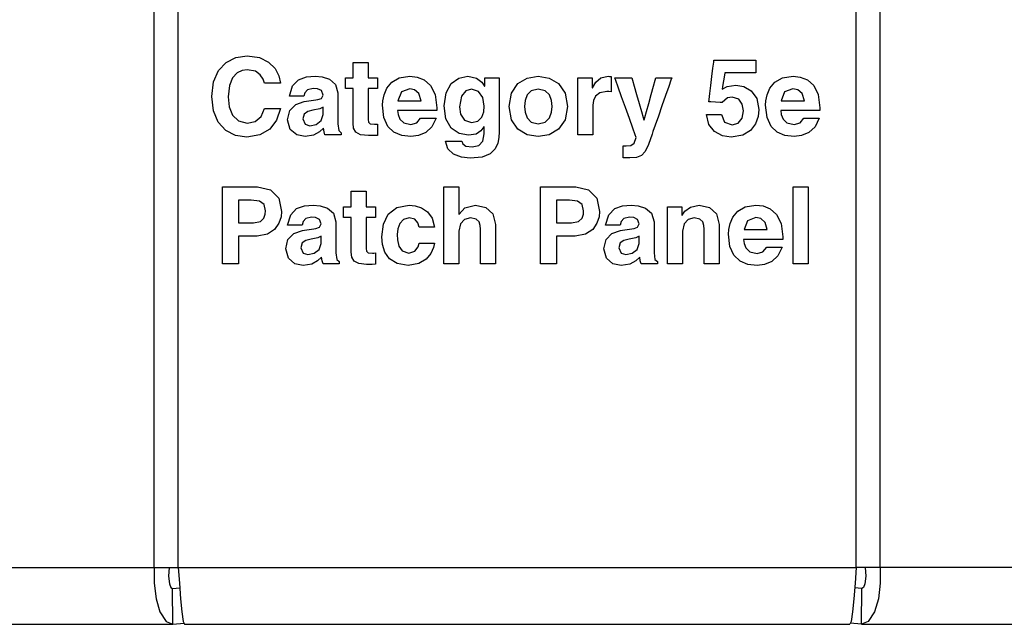
# Paper-space layout 'Sheet 1' of a CAD drawing. Units: inches. Extents: x 6.9 to 25.9, y 6.3 to 16.
# Drawn here: x 15.7 to 17.1, y 6.3 to 7.2 of the extents above; entities that cross this region are included whole.
import ezdxf

# ---------------------------------------------------------------- set-up
doc = ezdxf.new("R2010")
doc.units = ezdxf.units.IN
doc.header["$MEASUREMENT"] = 0
doc.layers.add('1', color=7, linetype='CONTINUOUS')

psp = doc.layouts.new('Sheet 1')

# ---------------------------------------------------------------- linework, layer by layer
at = {"layer": '1', "color": 18, "linetype": 'Continuous'}
for p, q in [((15.891892, 6.389992), (15.891892, 7.947992)), ((15.926125, 6.389992), (15.926125, 7.947992)), ((16.890312, 6.389992), (16.890312, 7.947992)), ((16.924543, 6.389992), (16.924543, 7.947992)), ((15.994221, 7.108276), (16.008083, 7.115274)), ((16.008083, 7.115274), (16.024185, 7.117615)), ((16.024185, 7.117615), (16.041609, 7.115133)), ((16.041609, 7.115133), (16.054697, 7.108615)), ((15.983365, 7.096656), (15.994221, 7.108276)), ((16.054697, 7.108615), (16.06381, 7.099457)), ((16.174812, 7.104857), (16.174812, 7.108297)), ((16.174812, 7.108297), (16.178156, 7.108297)), ((16.174812, 7.097291), (16.174812, 7.104857)), ((16.178156, 7.108297), (16.185509, 7.108297)), ((16.185509, 7.108297), (16.19286, 7.108297)), ((16.19286, 7.108297), (16.196203, 7.108297)), ((16.196203, 7.108297), (16.196203, 7.104857)), ((16.196203, 7.104857), (16.196203, 7.09729)), ((16.686655, 7.099835), (16.687725, 7.108347)), ((16.687725, 7.108347), (16.688139, 7.111648)), ((16.688139, 7.111648), (16.691441, 7.111648)), ((16.691441, 7.111648), (16.699955, 7.111648)), ((16.699955, 7.111648), (16.711596, 7.111648)), ((16.711596, 7.111648), (16.724279, 7.111648)), ((16.724279, 7.111648), (16.735922, 7.111648)), ((16.735922, 7.111648), (16.744434, 7.111647)), ((16.744434, 7.111647), (16.747736, 7.111647)), ((16.747736, 7.111647), (16.747736, 7.10883)), ((16.747736, 7.10883), (16.747736, 7.102634)), ((16.747736, 7.102634), (16.747736, 7.096438)), ((15.976287, 7.080452), (15.983365, 7.096656)), ((16.00354, 7.086293), (15.998906, 7.075295)), ((16.010008, 7.093178), (16.00354, 7.086293)), ((16.017281, 7.096734), (16.010008, 7.093178)), ((16.024334, 7.097745), (16.017281, 7.096734)), ((16.035866, 7.095709), (16.024334, 7.097745)), ((16.042898, 7.090738), (16.035866, 7.095709)), ((16.046722, 7.084533), (16.042898, 7.090738)), ((16.06381, 7.099457), (16.069307, 7.089053)), ((16.069307, 7.089053), (16.071548, 7.078796)), ((16.097223, 7.083558), (16.10837, 7.087489)), ((16.10837, 7.087489), (16.120735, 7.088427)), ((16.120735, 7.088427), (16.130629, 7.087565)), ((16.130629, 7.087565), (16.141226, 7.084168)), ((16.163813, 7.082325), (16.163813, 7.086284)), ((16.163813, 7.086284), (16.166666, 7.086284)), ((16.166666, 7.086284), (16.171961, 7.086284)), ((16.171961, 7.086284), (16.174812, 7.086284)), ((16.174812, 7.089724), (16.174812, 7.097291)), ((16.174812, 7.086284), (16.174812, 7.089724)), ((16.196201, 7.086284), (16.202848, 7.086284)), ((16.196203, 7.09729), (16.196203, 7.089723)), ((16.196203, 7.089723), (16.196203, 7.086284)), ((16.202848, 7.086284), (16.209494, 7.086284)), ((16.209494, 7.086284), (16.209496, 7.078648)), ((16.22971, 7.079945), (16.240389, 7.086061)), ((16.240389, 7.086061), (16.255636, 7.088427)), ((16.255636, 7.088427), (16.265768, 7.087336)), ((16.265768, 7.087336), (16.276011, 7.083362)), ((16.325163, 7.085838), (16.33798, 7.088427)), ((16.33798, 7.088427), (16.350307, 7.085932)), ((16.362123, 7.083154), (16.362123, 7.086284)), ((16.362123, 7.086284), (16.365322, 7.086284)), ((16.365322, 7.086284), (16.37236, 7.086284)), ((16.37236, 7.086284), (16.379398, 7.086284)), ((16.379398, 7.086284), (16.382597, 7.086284)), ((16.382597, 7.086284), (16.382597, 7.082975)), ((16.422491, 7.085868), (16.4382, 7.088427)), ((16.4382, 7.088427), (16.453917, 7.085868)), ((16.494576, 7.086284), (16.497774, 7.086284)), ((16.494576, 7.082791), (16.494576, 7.086284)), ((16.497774, 7.086284), (16.50481, 7.086284)), ((16.50481, 7.086284), (16.511845, 7.086284)), ((16.511845, 7.086284), (16.515043, 7.086284)), ((16.515043, 7.086284), (16.515043, 7.079258)), ((16.520218, 7.080096), (16.52709, 7.086061)), ((16.52709, 7.086061), (16.537666, 7.088427)), ((16.537666, 7.088427), (16.539724, 7.088334)), ((16.539724, 7.088334), (16.54179, 7.088129)), ((16.54179, 7.088129), (16.54179, 7.084738)), ((16.548571, 7.082646), (16.547283, 7.086284)), ((16.547283, 7.086284), (16.551006, 7.086284)), ((16.551006, 7.086284), (16.559198, 7.086284)), ((16.559198, 7.086284), (16.56739, 7.086284)), ((16.56739, 7.086284), (16.571114, 7.086284)), ((16.571114, 7.086284), (16.572079, 7.082966)), ((16.604574, 7.082966), (16.605497, 7.086284)), ((16.605497, 7.086284), (16.60903, 7.086284)), ((16.60903, 7.086284), (16.616802, 7.086284)), ((16.616802, 7.086284), (16.624575, 7.086284)), ((16.624575, 7.086284), (16.628107, 7.086284)), ((16.628107, 7.086284), (16.626905, 7.08285)), ((16.683599, 7.075515), (16.685192, 7.088196)), ((16.685192, 7.088196), (16.686655, 7.099835)), ((16.702976, 7.089944), (16.701662, 7.081855)), ((16.703573, 7.093622), (16.702976, 7.089944)), ((16.706846, 7.093622), (16.703573, 7.093622)), ((16.715023, 7.093622), (16.706846, 7.093622)), ((16.725655, 7.093622), (16.715023, 7.093622)), ((16.736286, 7.093622), (16.725655, 7.093622)), ((16.744465, 7.093622), (16.736286, 7.093622)), ((16.747736, 7.093622), (16.744465, 7.093622)), ((16.747736, 7.096438), (16.747736, 7.093622)), ((16.774666, 7.079945), (16.785343, 7.086061)), ((16.785343, 7.086061), (16.800592, 7.088427)), ((16.800592, 7.088427), (16.810726, 7.087336)), ((16.810726, 7.087336), (16.820969, 7.083362)), ((15.973757, 7.0597), (15.976287, 7.080452)), ((15.998906, 7.075295), (15.997133, 7.059401)), ((16.048626, 7.078797), (16.046722, 7.084533)), ((16.052208, 7.078797), (16.048626, 7.078797)), ((16.060087, 7.078797), (16.052208, 7.078797)), ((16.067966, 7.078797), (16.060087, 7.078797)), ((16.071548, 7.078796), (16.067966, 7.078797)), ((16.084366, 7.060012), (16.088739, 7.074957)), ((16.088739, 7.074957), (16.097223, 7.083558)), ((16.141226, 7.084168), (16.149675, 7.077017)), ((16.149675, 7.077017), (16.153126, 7.064895)), ((16.163813, 7.074971), (16.163813, 7.082325)), ((16.163813, 7.071012), (16.163813, 7.074971)), ((16.209496, 7.078648), (16.209494, 7.071012)), ((16.222801, 7.071546), (16.22971, 7.079945)), ((16.276011, 7.083362), (16.285006, 7.075457)), ((16.285006, 7.075457), (16.291399, 7.062571)), ((16.306976, 7.06496), (16.314394, 7.078035)), ((16.314394, 7.078035), (16.325163, 7.085838)), ((16.350307, 7.085932), (16.357845, 7.080279)), ((16.357845, 7.080279), (16.361818, 7.074213)), ((16.361818, 7.074213), (16.361971, 7.074212)), ((16.361971, 7.074212), (16.362123, 7.074213)), ((16.362123, 7.077343), (16.362123, 7.083154)), ((16.362123, 7.074213), (16.362123, 7.077343)), ((16.382597, 7.082975), (16.382597, 7.074251)), ((16.382597, 7.074251), (16.382597, 7.061916)), ((16.400064, 7.064709), (16.409229, 7.078039)), ((16.409229, 7.078039), (16.422491, 7.085868)), ((16.453917, 7.085868), (16.467178, 7.078039)), ((16.467178, 7.078039), (16.476345, 7.064709)), ((16.494576, 7.073583), (16.494576, 7.082791)), ((16.494576, 7.060565), (16.494576, 7.073583)), ((16.515043, 7.079258), (16.515043, 7.072232)), ((16.515043, 7.072232), (16.5152, 7.072232)), ((16.5152, 7.072232), (16.515356, 7.072232)), ((16.515356, 7.072232), (16.520218, 7.080096)), ((16.54179, 7.084738), (16.54179, 7.077278)), ((16.54179, 7.077278), (16.54179, 7.069818)), ((16.551962, 7.073058), (16.548571, 7.082646)), ((16.556759, 7.059501), (16.551962, 7.073058)), ((16.572079, 7.082966), (16.574568, 7.074409)), ((16.574568, 7.074409), (16.577969, 7.062709)), ((16.598942, 7.06271), (16.602196, 7.074409)), ((16.602196, 7.074409), (16.604574, 7.082966)), ((16.623737, 7.073797), (16.619259, 7.060998)), ((16.626905, 7.08285), (16.623737, 7.073797)), ((16.682137, 7.063876), (16.683599, 7.075515)), ((16.699749, 7.070089), (16.706991, 7.074106)), ((16.700346, 7.073766), (16.699749, 7.070089)), ((16.701662, 7.081855), (16.700346, 7.073766)), ((16.706991, 7.074106), (16.719158, 7.076057)), ((16.719158, 7.076057), (16.730413, 7.074091)), ((16.730413, 7.074091), (16.741026, 7.067899)), ((16.767757, 7.071546), (16.774666, 7.079945)), ((16.820969, 7.083362), (16.829964, 7.075457)), ((16.829964, 7.075457), (16.836355, 7.062571)), ((15.976167, 7.039157), (15.973757, 7.0597)), ((15.997133, 7.059401), (15.998654, 7.04523)), ((16.087589, 7.060011), (16.084366, 7.060012)), ((16.094681, 7.060011), (16.087589, 7.060011)), ((16.101772, 7.060011), (16.094681, 7.060011)), ((16.104996, 7.060011), (16.101772, 7.060011)), ((16.106297, 7.065044), (16.104996, 7.060011)), ((16.110111, 7.069433), (16.106297, 7.065044)), ((16.118139, 7.07131), (16.110111, 7.069433)), ((16.124226, 7.070857), (16.118139, 7.07131)), ((16.129768, 7.0683), (16.124226, 7.070857)), ((16.129707, 7.057084), (16.132191, 7.061842)), ((16.132191, 7.061842), (16.129768, 7.0683)), ((16.153126, 7.064895), (16.153126, 7.061635)), ((16.153126, 7.061635), (16.153126, 7.053487)), ((16.166664, 7.071012), (16.163813, 7.071012)), ((16.171961, 7.071012), (16.166664, 7.071012)), ((16.174812, 7.071012), (16.171961, 7.071012)), ((16.174812, 7.067356), (16.174812, 7.071012)), ((16.174812, 7.058215), (16.174812, 7.067356)), ((16.174812, 7.046333), (16.174812, 7.058215)), ((16.199648, 7.071012), (16.196203, 7.071012)), ((16.196203, 7.071012), (16.196203, 7.06774)), ((16.196203, 7.06774), (16.196203, 7.059562)), ((16.196203, 7.059562), (16.196203, 7.04893)), ((16.206049, 7.071012), (16.199648, 7.071012)), ((16.209494, 7.071012), (16.206049, 7.071012)), ((16.217083, 7.05377), (16.218861, 7.062331)), ((16.218861, 7.062331), (16.222801, 7.071546)), ((16.243677, 7.066305), (16.238676, 7.053745)), ((16.255331, 7.070848), (16.243677, 7.066305)), ((16.262392, 7.069335), (16.255331, 7.070848)), ((16.268538, 7.064021), (16.262392, 7.069335)), ((16.271832, 7.053745), (16.268538, 7.064021)), ((16.291399, 7.062571), (16.293831, 7.043654)), ((16.304214, 7.046556), (16.306976, 7.06496)), ((16.328806, 7.060026), (16.326214, 7.045187)), ((16.335135, 7.067733), (16.328806, 7.060026)), ((16.343025, 7.06994), (16.335135, 7.067733)), ((16.353075, 7.066679), (16.343025, 7.06994)), ((16.359253, 7.058119), (16.353075, 7.066679)), ((16.361357, 7.046095), (16.359253, 7.058119)), ((16.382597, 7.061916), (16.382597, 7.047777)), ((16.396643, 7.045648), (16.400064, 7.064709)), ((16.422234, 7.061921), (16.419378, 7.053899)), ((16.428183, 7.067995), (16.422234, 7.061921)), ((16.4382, 7.070401), (16.428183, 7.067995)), ((16.448221, 7.067995), (16.4382, 7.070401)), ((16.454172, 7.061921), (16.448221, 7.067995)), ((16.457029, 7.053899), (16.454172, 7.061921)), ((16.476345, 7.064709), (16.479765, 7.045648)), ((16.494576, 7.045641), (16.494576, 7.060565)), ((16.519573, 7.060405), (16.516703, 7.05416)), ((16.525568, 7.064961), (16.519573, 7.060405)), ((16.535673, 7.066725), (16.525568, 7.064961)), ((16.538794, 7.066688), (16.535673, 7.066725)), ((16.54179, 7.066427), (16.538794, 7.066688)), ((16.54179, 7.069818), (16.54179, 7.066427)), ((16.562258, 7.04396), (16.556759, 7.059501)), ((16.577969, 7.062709), (16.581675, 7.049962)), ((16.595398, 7.049962), (16.598942, 7.06271)), ((16.619259, 7.060998), (16.614124, 7.046326)), ((16.681067, 7.055364), (16.682137, 7.063876)), ((16.714113, 7.05894), (16.707388, 7.057904)), ((16.723261, 7.056048), (16.714113, 7.05894)), ((16.741026, 7.067899), (16.748917, 7.057037)), ((16.762039, 7.05377), (16.763817, 7.062331)), ((16.763817, 7.062331), (16.767757, 7.071546)), ((16.788631, 7.066305), (16.783625, 7.053745)), ((16.800282, 7.070848), (16.788631, 7.066305)), ((16.807346, 7.069335), (16.800282, 7.070848)), ((16.813494, 7.064021), (16.807346, 7.069335)), ((16.816788, 7.053745), (16.813494, 7.064021)), ((16.836355, 7.062571), (16.838787, 7.043654)), ((15.998654, 7.04523), (16.003458, 7.033281)), ((16.084887, 7.039896), (16.093267, 7.048433)), ((16.093267, 7.048433), (16.10545, 7.052525)), ((16.10545, 7.052525), (16.108458, 7.052978)), ((16.108458, 7.052978), (16.115076, 7.053976)), ((16.115076, 7.053976), (16.121695, 7.054974)), ((16.121695, 7.054974), (16.124702, 7.055427)), ((16.124702, 7.055427), (16.129707, 7.057084)), ((16.132191, 7.044576), (16.127457, 7.042242)), ((16.132191, 7.041883), (16.132191, 7.044576)), ((16.153126, 7.053487), (16.153126, 7.042894)), ((16.174812, 7.034451), (16.174812, 7.046333)), ((16.196203, 7.04893), (16.196203, 7.038299)), ((16.216669, 7.04733), (16.217083, 7.05377)), ((16.218679, 7.02985), (16.216669, 7.04733)), ((16.238676, 7.053745), (16.242125, 7.053745)), ((16.242125, 7.053745), (16.250347, 7.053745)), ((16.250347, 7.053745), (16.26016, 7.053745)), ((16.26016, 7.053745), (16.268383, 7.053745)), ((16.268383, 7.053745), (16.271832, 7.053745)), ((16.306931, 7.028004), (16.304214, 7.046556)), ((16.326214, 7.045187), (16.327793, 7.034708)), ((16.360558, 7.037717), (16.361357, 7.046095)), ((16.382597, 7.047777), (16.382597, 7.033638)), ((16.400064, 7.026585), (16.396643, 7.045648)), ((16.419378, 7.053899), (16.418642, 7.045648)), ((16.418642, 7.045648), (16.419378, 7.037397)), ((16.457766, 7.045648), (16.457029, 7.053899)), ((16.457029, 7.037397), (16.457766, 7.045648)), ((16.479765, 7.045648), (16.476345, 7.026585)), ((16.494576, 7.030718), (16.494576, 7.045641)), ((16.516703, 7.05416), (16.515966, 7.04733)), ((16.515966, 7.04733), (16.515966, 7.044194)), ((16.515966, 7.044194), (16.515966, 7.036355)), ((16.581675, 7.049962), (16.585077, 7.038262)), ((16.592144, 7.038262), (16.595398, 7.049962)), ((16.614124, 7.046326), (16.60899, 7.031654)), ((16.680653, 7.052063), (16.681067, 7.055364)), ((16.683636, 7.051919), (16.680653, 7.052063)), ((16.690201, 7.051602), (16.683636, 7.051919)), ((16.696766, 7.051285), (16.690201, 7.051602)), ((16.699749, 7.051141), (16.696766, 7.051285)), ((16.707388, 7.057904), (16.699749, 7.051141)), ((16.728401, 7.048843), (16.723261, 7.056048)), ((16.730009, 7.039531), (16.728401, 7.048843)), ((16.748917, 7.057037), (16.752008, 7.041063)), ((16.761625, 7.04733), (16.762039, 7.05377)), ((16.763636, 7.02985), (16.761625, 7.04733)), ((16.783625, 7.053745), (16.787073, 7.053745)), ((16.787073, 7.053745), (16.795298, 7.053745)), ((16.795298, 7.053745), (16.805115, 7.053745)), ((16.805115, 7.053745), (16.813339, 7.053745)), ((16.813339, 7.053745), (16.816788, 7.053745)), ((15.982993, 7.023052), (15.976167, 7.039157)), ((16.003458, 7.033281), (16.011898, 7.025031)), ((16.035658, 7.024314), (16.043926, 7.03126)), ((16.043926, 7.03126), (16.048626, 7.042583)), ((16.048626, 7.042583), (16.052208, 7.042583)), ((16.052208, 7.042583), (16.060087, 7.042583)), ((16.060087, 7.042583), (16.067966, 7.042583)), ((16.071548, 7.042583), (16.066032, 7.026203)), ((16.067966, 7.042583), (16.071548, 7.042583)), ((16.081768, 7.026537), (16.084887, 7.039896)), ((16.105156, 7.034721), (16.103157, 7.027921)), ((16.11038, 7.038332), (16.105156, 7.034721)), ((16.117678, 7.040141), (16.11038, 7.038332)), ((16.127457, 7.042242), (16.117678, 7.040141)), ((16.129345, 7.025608), (16.132191, 7.034187)), ((16.132191, 7.03688), (16.132191, 7.041883)), ((16.132191, 7.034187), (16.132191, 7.03688)), ((16.153126, 7.042894), (16.153126, 7.032302)), ((16.153126, 7.032302), (16.153126, 7.024154)), ((16.174812, 7.025311), (16.174812, 7.034451)), ((16.196203, 7.038299), (16.196203, 7.03012)), ((16.196203, 7.03012), (16.196203, 7.026849)), ((16.242197, 7.039843), (16.238066, 7.039843)), ((16.238066, 7.039843), (16.238878, 7.034157)), ((16.238878, 7.034157), (16.241369, 7.027614)), ((16.252523, 7.039843), (16.242197, 7.039843)), ((16.265949, 7.039843), (16.252523, 7.039843)), ((16.279373, 7.039843), (16.265949, 7.039843)), ((16.289701, 7.039843), (16.279373, 7.039843)), ((16.293831, 7.039843), (16.289701, 7.039843)), ((16.293831, 7.043654), (16.293831, 7.041749)), ((16.293831, 7.041749), (16.293831, 7.039843)), ((16.327793, 7.034708), (16.333141, 7.02613)), ((16.352142, 7.024683), (16.35771, 7.030155)), ((16.35771, 7.030155), (16.360558, 7.037717)), ((16.382597, 7.033638), (16.382597, 7.021304)), ((16.419378, 7.037397), (16.422234, 7.029375)), ((16.454172, 7.029375), (16.457029, 7.037397)), ((16.494576, 7.0177), (16.494576, 7.030718)), ((16.515966, 7.036355), (16.515966, 7.026164)), ((16.567755, 7.028419), (16.562258, 7.04396)), ((16.585077, 7.038262), (16.587564, 7.029706)), ((16.589764, 7.029706), (16.592144, 7.038262)), ((16.60899, 7.031654), (16.604509, 7.018855)), ((16.68087, 7.019817), (16.677288, 7.034024)), ((16.677288, 7.034024), (16.68063, 7.034024)), ((16.68063, 7.034024), (16.687983, 7.034024)), ((16.687983, 7.034024), (16.695335, 7.034024)), ((16.695335, 7.034024), (16.698677, 7.034024)), ((16.698677, 7.034024), (16.703037, 7.023297)), ((16.728083, 7.029103), (16.730009, 7.039531)), ((16.750975, 7.031318), (16.74733, 7.020943)), ((16.752008, 7.041063), (16.750975, 7.031318)), ((16.787146, 7.039843), (16.783014, 7.039843)), ((16.783014, 7.039843), (16.783829, 7.034157)), ((16.783829, 7.034157), (16.786318, 7.027614)), ((16.797474, 7.039843), (16.787146, 7.039843)), ((16.810902, 7.039843), (16.797474, 7.039843)), ((16.824327, 7.039843), (16.810902, 7.039843)), ((16.834656, 7.039843), (16.824327, 7.039843)), ((16.838787, 7.039843), (16.834656, 7.039843)), ((16.838787, 7.043654), (16.838787, 7.041749)), ((16.838787, 7.041749), (16.838787, 7.039843)), ((15.993626, 7.011458), (15.982993, 7.023052)), ((16.011898, 7.025031), (16.024334, 7.021953)), ((16.024334, 7.021953), (16.035658, 7.024314)), ((16.066032, 7.026203), (16.056307, 7.013403)), ((16.08547, 7.012928), (16.081768, 7.026537)), ((16.103157, 7.027921), (16.106579, 7.020224)), ((16.106579, 7.020224), (16.113092, 7.018141)), ((16.113092, 7.018141), (16.122255, 7.020092)), ((16.122255, 7.020092), (16.129345, 7.025608)), ((16.153126, 7.024154), (16.153126, 7.020895)), ((16.153126, 7.020895), (16.154522, 7.011283)), ((16.174812, 7.021654), (16.174812, 7.025311)), ((16.175627, 7.014462), (16.174812, 7.021654)), ((16.196203, 7.026849), (16.196566, 7.023043)), ((16.196566, 7.023043), (16.198898, 7.020935)), ((16.198898, 7.020935), (16.205067, 7.020285)), ((16.205067, 7.020285), (16.207224, 7.020378)), ((16.207224, 7.020378), (16.209496, 7.020583)), ((16.209496, 7.020583), (16.209496, 7.016384)), ((16.209496, 7.016384), (16.209496, 7.008587)), ((16.224321, 7.017214), (16.218679, 7.02985)), ((16.233007, 7.00887), (16.224321, 7.017214)), ((16.241369, 7.027614), (16.246981, 7.022217)), ((16.246981, 7.022217), (16.257162, 7.019972)), ((16.257162, 7.019972), (16.265644, 7.022224)), ((16.265644, 7.022224), (16.270916, 7.02883)), ((16.270916, 7.02883), (16.274353, 7.02883)), ((16.274353, 7.02883), (16.281916, 7.02883)), ((16.286901, 7.01652), (16.278135, 7.008508)), ((16.281916, 7.02883), (16.289478, 7.02883)), ((16.292915, 7.02883), (16.286901, 7.01652)), ((16.289478, 7.02883), (16.292915, 7.02883)), ((16.314373, 7.014891), (16.306931, 7.028004)), ((16.333141, 7.02613), (16.343176, 7.022577)), ((16.343176, 7.022577), (16.352142, 7.024683)), ((16.360903, 7.016758), (16.356567, 7.010811)), ((16.361055, 7.016609), (16.360903, 7.016758)), ((16.361208, 7.016459), (16.361055, 7.016609)), ((16.361208, 7.013924), (16.361208, 7.016459)), ((16.382597, 7.021304), (16.382597, 7.01258)), ((16.409229, 7.01325), (16.400064, 7.026585)), ((16.422234, 7.029375), (16.428183, 7.023302)), ((16.428183, 7.023302), (16.4382, 7.020895)), ((16.4382, 7.020895), (16.448221, 7.023302)), ((16.448221, 7.023302), (16.454172, 7.029375)), ((16.476345, 7.026585), (16.467178, 7.01325)), ((16.494576, 7.008492), (16.494576, 7.0177)), ((16.515966, 7.026164), (16.515966, 7.015973)), ((16.572552, 7.014861), (16.567755, 7.028419)), ((16.587564, 7.029706), (16.58853, 7.026388)), ((16.58853, 7.026388), (16.588686, 7.026388)), ((16.588686, 7.026388), (16.588842, 7.026388)), ((16.588842, 7.026388), (16.589764, 7.029706)), ((16.604509, 7.018855), (16.601341, 7.009802)), ((16.68898, 7.009866), (16.68087, 7.019817)), ((16.703037, 7.023297), (16.713814, 7.019213)), ((16.713814, 7.019213), (16.722559, 7.021901)), ((16.722559, 7.021901), (16.728083, 7.029103)), ((16.74733, 7.020943), (16.740261, 7.011543)), ((16.769276, 7.017214), (16.763636, 7.02985)), ((16.777958, 7.00887), (16.769276, 7.017214)), ((16.786318, 7.027614), (16.791929, 7.022217)), ((16.791929, 7.022217), (16.802113, 7.019972)), ((16.802113, 7.019972), (16.810596, 7.022224)), ((16.810596, 7.022224), (16.815865, 7.02883)), ((16.815865, 7.02883), (16.819304, 7.02883)), ((16.819304, 7.02883), (16.826866, 7.02883)), ((16.831854, 7.01652), (16.823086, 7.008508)), ((16.826866, 7.02883), (16.834427, 7.02883)), ((16.837866, 7.02883), (16.831854, 7.01652)), ((16.834427, 7.02883), (16.837866, 7.02883)), ((16.007456, 7.004449), (15.993626, 7.011458)), ((16.023872, 7.002096), (16.007456, 7.004449)), ((16.042282, 7.005071), (16.023872, 7.002096)), ((16.056307, 7.013403), (16.042282, 7.005071)), ((16.094673, 7.005261), (16.08547, 7.012928)), ((16.106522, 7.002855), (16.094673, 7.005261)), ((16.118702, 7.004786), (16.106522, 7.002855)), ((16.127047, 7.009334), (16.118702, 7.004786)), ((16.132807, 7.014628), (16.127047, 7.009334)), ((16.133511, 7.009529), (16.132807, 7.014628)), ((16.134787, 7.004999), (16.133511, 7.009529)), ((16.138393, 7.004999), (16.134787, 7.004999)), ((16.146326, 7.004999), (16.138393, 7.004999)), ((16.154259, 7.004999), (16.146326, 7.004999)), ((16.157866, 7.004999), (16.154259, 7.004999)), ((16.154522, 7.011283), (16.157866, 7.008213)), ((16.157866, 7.008213), (16.157866, 7.006606)), ((16.157866, 7.006606), (16.157866, 7.004999)), ((16.178802, 7.008913), (16.175627, 7.014462)), ((16.185448, 7.005341), (16.178802, 7.008913)), ((16.196663, 7.004076), (16.185448, 7.005341)), ((16.198036, 7.004076), (16.196663, 7.004076)), ((16.199409, 7.004076), (16.198036, 7.004076)), ((16.204454, 7.004176), (16.199409, 7.004076)), ((16.209494, 7.004388), (16.204454, 7.004176)), ((16.209496, 7.008587), (16.209494, 7.004388)), ((16.24415, 7.004267), (16.233007, 7.00887)), ((16.257162, 7.002855), (16.24415, 7.004267)), ((16.26782, 7.004164), (16.257162, 7.002855)), ((16.278135, 7.008508), (16.26782, 7.004164)), ((16.325483, 7.007107), (16.314373, 7.014891)), ((16.339201, 7.004538), (16.325483, 7.007107)), ((16.349752, 7.006316), (16.339201, 7.004538)), ((16.356567, 7.010811), (16.349752, 7.006316)), ((16.359358, 6.996007), (16.361208, 7.00668)), ((16.361208, 7.009216), (16.361208, 7.013924)), ((16.361208, 7.00668), (16.361208, 7.009216)), ((16.382597, 7.009271), (16.382332, 7.001619)), ((16.382597, 7.01258), (16.382597, 7.009271)), ((16.422491, 7.005416), (16.409229, 7.01325)), ((16.4382, 7.002855), (16.422491, 7.005416)), ((16.453917, 7.005416), (16.4382, 7.002855)), ((16.467178, 7.01325), (16.453917, 7.005416)), ((16.494576, 7.004999), (16.494576, 7.008492)), ((16.497919, 7.004999), (16.494576, 7.004999)), ((16.50527, 7.004998), (16.497919, 7.004999)), ((16.512623, 7.004999), (16.50527, 7.004998)), ((16.515966, 7.004999), (16.512623, 7.004999)), ((16.515966, 7.015973), (16.515966, 7.008134)), ((16.515966, 7.008134), (16.515966, 7.004999)), ((16.575945, 7.005272), (16.572552, 7.014861)), ((16.57723, 7.001635), (16.575945, 7.005272)), ((16.60014, 7.006369), (16.594786, 6.991268)), ((16.601341, 7.009802), (16.60014, 7.006369)), ((16.700069, 7.004012), (16.68898, 7.009866)), ((16.712593, 7.002096), (16.700069, 7.004012)), ((16.728954, 7.004725), (16.712593, 7.002096)), ((16.740261, 7.011543), (16.728954, 7.004725)), ((16.789099, 7.004267), (16.777958, 7.00887)), ((16.802113, 7.002855), (16.789099, 7.004267)), ((16.812771, 7.004164), (16.802113, 7.002855)), ((16.823086, 7.008508), (16.812771, 7.004164)), ((16.309607, 6.985186), (16.306046, 6.996291)), ((16.306046, 6.996291), (16.309675, 6.996291)), ((16.309675, 6.996291), (16.317659, 6.996291)), ((16.317659, 6.996291), (16.325644, 6.996291)), ((16.325644, 6.996291), (16.329273, 6.996291)), ((16.329273, 6.996291), (16.330811, 6.99232)), ((16.330811, 6.99232), (16.335068, 6.989266)), ((16.335068, 6.989266), (16.344246, 6.988044)), ((16.344246, 6.988044), (16.353737, 6.989955)), ((16.353737, 6.989955), (16.359358, 6.996007)), ((16.380838, 6.99332), (16.37706, 6.985284)), ((16.382332, 7.001619), (16.380838, 6.99332)), ((16.559042, 6.987041), (16.559044, 6.989713)), ((16.559044, 6.989713), (16.560764, 6.989508)), ((16.560764, 6.989508), (16.563166, 6.989414)), ((16.563166, 6.989414), (16.569836, 6.990105)), ((16.569836, 6.990105), (16.574432, 6.993511)), ((16.574432, 6.993511), (16.57723, 7.001635)), ((16.594786, 6.991268), (16.590076, 6.981373)), ((16.31781, 6.977589), (16.309607, 6.985186)), ((16.328993, 6.973229), (16.31781, 6.977589)), ((16.369946, 6.978419), (16.35844, 6.973633)), ((16.37706, 6.985284), (16.369946, 6.978419)), ((16.559042, 6.981161), (16.559042, 6.987041)), ((16.559042, 6.975282), (16.559042, 6.981161)), ((16.559042, 6.972609), (16.559042, 6.975282)), ((16.584898, 6.975622), (16.578135, 6.972951)), ((16.590076, 6.981373), (16.584898, 6.975622)), ((16.341494, 6.971836), (16.328993, 6.973229)), ((16.35844, 6.973633), (16.341494, 6.971836)), ((16.563913, 6.972392), (16.559042, 6.972609)), ((16.568672, 6.972297), (16.563913, 6.972392)), ((16.578135, 6.972951), (16.568672, 6.972297)), ((15.988961, 6.927614), (15.988961, 6.931376)), ((15.988961, 6.931376), (15.992674, 6.931376)), ((15.988961, 6.917531), (15.988961, 6.927614)), ((15.992674, 6.931376), (16.001955, 6.931376)), ((16.001955, 6.931376), (16.014019, 6.931376)), ((16.014019, 6.931376), (16.026085, 6.931376)), ((16.026085, 6.931376), (16.035366, 6.931376)), ((16.035366, 6.931376), (16.039078, 6.931376)), ((16.039078, 6.931376), (16.05735, 6.927052)), ((16.05735, 6.927052), (16.069036, 6.914917)), ((16.17214, 6.921524), (16.172142, 6.924961)), ((16.17214, 6.913961), (16.17214, 6.921524)), ((16.172142, 6.924961), (16.175484, 6.924961)), ((16.175484, 6.924961), (16.182837, 6.924961)), ((16.182837, 6.924961), (16.190189, 6.924961)), ((16.190189, 6.924961), (16.193531, 6.924961)), ((16.193531, 6.924961), (16.193531, 6.921524)), ((16.193531, 6.921524), (16.193531, 6.913961)), ((16.303835, 6.927614), (16.303835, 6.931376)), ((16.303835, 6.931376), (16.307177, 6.931376)), ((16.303835, 6.917531), (16.303835, 6.927614)), ((16.307177, 6.931376), (16.314529, 6.931377)), ((16.314529, 6.931377), (16.321882, 6.931376)), ((16.321882, 6.931376), (16.325224, 6.931376)), ((16.325224, 6.931376), (16.325224, 6.927324)), ((16.325224, 6.927324), (16.325224, 6.91766)), ((16.441334, 6.927614), (16.441334, 6.931376)), ((16.441334, 6.931376), (16.445045, 6.931376)), ((16.441334, 6.917531), (16.441334, 6.927614)), ((16.445045, 6.931376), (16.454325, 6.931376)), ((16.454325, 6.931376), (16.466389, 6.931376)), ((16.466389, 6.931376), (16.478451, 6.931376)), ((16.478451, 6.931376), (16.487732, 6.931376)), ((16.487732, 6.931376), (16.491444, 6.931376)), ((16.491444, 6.931376), (16.50972, 6.927052)), ((16.50972, 6.927052), (16.521412, 6.914917)), ((16.80081, 6.821662), (16.80081, 6.931376)), ((16.80081, 6.931376), (16.822212, 6.931376)), ((16.822212, 6.931376), (16.822212, 6.821662)), ((15.988961, 6.902932), (15.988961, 6.917531)), ((16.014717, 6.912429), (16.011877, 6.912428)), ((16.011877, 6.912428), (16.011877, 6.909075)), ((16.011877, 6.909075), (16.011877, 6.90108)), ((16.020967, 6.912429), (16.014717, 6.912429)), ((16.027218, 6.912428), (16.020967, 6.912429)), ((16.030058, 6.912428), (16.027218, 6.912428)), ((16.041607, 6.910883), (16.030058, 6.912428)), ((16.048162, 6.905976), (16.041607, 6.910883)), ((16.050234, 6.897305), (16.048162, 6.905976)), ((16.069036, 6.914917), (16.073149, 6.896234)), ((16.094545, 6.900221), (16.105692, 6.904153)), ((16.105692, 6.904153), (16.118057, 6.905091)), ((16.118057, 6.905091), (16.127954, 6.904229)), ((16.127954, 6.904229), (16.138554, 6.900832)), ((16.17214, 6.906399), (16.17214, 6.913961)), ((16.17214, 6.902961), (16.17214, 6.906399)), ((16.193531, 6.913961), (16.193531, 6.906399)), ((16.193531, 6.906399), (16.193531, 6.902962)), ((16.236952, 6.901745), (16.254641, 6.905091)), ((16.254641, 6.905091), (16.263113, 6.904284)), ((16.263113, 6.904284), (16.272253, 6.901424)), ((16.303835, 6.902932), (16.303835, 6.917531)), ((16.325224, 6.91766), (16.325224, 6.906126)), ((16.325224, 6.906126), (16.325224, 6.896461)), ((16.333971, 6.901273), (16.349062, 6.905091)), ((16.349062, 6.905091), (16.363451, 6.902013)), ((16.441334, 6.902932), (16.441334, 6.917531)), ((16.467091, 6.912429), (16.464249, 6.912428)), ((16.464249, 6.912428), (16.464249, 6.909075)), ((16.464249, 6.909075), (16.464249, 6.90108)), ((16.473343, 6.912429), (16.467091, 6.912429)), ((16.479595, 6.912428), (16.473343, 6.912429)), ((16.482437, 6.912428), (16.479595, 6.912428)), ((16.493977, 6.910883), (16.482437, 6.912428)), ((16.500532, 6.905976), (16.493977, 6.910883)), ((16.502605, 6.897305), (16.500532, 6.905976)), ((16.521412, 6.914917), (16.525528, 6.896234)), ((16.546923, 6.900221), (16.558071, 6.904153)), ((16.558071, 6.904153), (16.570436, 6.905091)), ((16.570436, 6.905091), (16.580332, 6.904229)), ((16.580332, 6.904229), (16.590929, 6.900832)), ((16.654589, 6.902533), (16.667143, 6.905091)), ((16.667143, 6.905091), (16.681536, 6.902013)), ((16.732555, 6.902726), (16.747805, 6.905091)), ((16.747805, 6.905091), (16.757938, 6.903999)), ((16.757938, 6.903999), (16.768181, 6.900026)), ((15.988961, 6.885625), (15.988961, 6.902932)), ((16.011877, 6.90108), (16.011877, 6.891537)), ((16.011877, 6.891537), (16.011877, 6.883542)), ((16.048094, 6.886911), (16.049967, 6.892565)), ((16.049967, 6.892565), (16.050234, 6.897305)), ((16.073149, 6.896234), (16.07234, 6.888782)), ((16.081694, 6.876676), (16.086063, 6.891621)), ((16.086063, 6.891621), (16.094545, 6.900221)), ((16.138554, 6.900832), (16.147003, 6.893681)), ((16.147003, 6.893681), (16.150454, 6.881558)), ((16.161135, 6.898998), (16.161135, 6.902961)), ((16.161135, 6.902961), (16.163988, 6.902961)), ((16.161135, 6.891639), (16.161135, 6.898998)), ((16.161135, 6.887676), (16.161135, 6.891639)), ((16.163988, 6.902961), (16.169287, 6.902961)), ((16.169287, 6.902961), (16.17214, 6.902961)), ((16.193531, 6.902961), (16.200176, 6.902961)), ((16.200176, 6.902961), (16.206823, 6.902961)), ((16.206823, 6.902961), (16.206823, 6.895318)), ((16.206823, 6.895318), (16.206823, 6.887675)), ((16.217899, 6.878151), (16.224848, 6.892412)), ((16.224848, 6.892412), (16.236952, 6.901745)), ((16.272253, 6.901424), (16.280748, 6.895851)), ((16.280748, 6.895851), (16.287285, 6.886903)), ((16.303835, 6.885625), (16.303835, 6.902932)), ((16.325224, 6.896461), (16.325224, 6.892409)), ((16.325224, 6.892409), (16.325377, 6.892409)), ((16.325377, 6.892409), (16.325529, 6.892409)), ((16.325529, 6.892409), (16.333971, 6.901273)), ((16.363451, 6.902013), (16.373531, 6.892892)), ((16.373531, 6.892892), (16.377327, 6.877896)), ((16.441334, 6.885625), (16.441334, 6.902932)), ((16.464249, 6.90108), (16.464249, 6.891537)), ((16.464249, 6.891537), (16.464249, 6.883542)), ((16.500465, 6.886911), (16.502338, 6.892565)), ((16.502338, 6.892565), (16.502605, 6.897305)), ((16.525528, 6.896234), (16.524719, 6.888782)), ((16.53406, 6.876676), (16.538437, 6.891621)), ((16.538437, 6.891621), (16.546923, 6.900221)), ((16.590929, 6.900832), (16.599377, 6.893681)), ((16.599377, 6.893681), (16.602825, 6.881558)), ((16.621908, 6.899468), (16.62191, 6.902961)), ((16.621908, 6.890258), (16.621908, 6.899468)), ((16.621908, 6.877238), (16.621908, 6.890258)), ((16.62191, 6.902961), (16.625109, 6.902961)), ((16.625109, 6.902961), (16.632149, 6.902961)), ((16.632149, 6.902961), (16.639191, 6.902961)), ((16.639191, 6.902961), (16.642389, 6.902961)), ((16.642389, 6.902961), (16.642389, 6.89987)), ((16.642389, 6.89987), (16.642389, 6.89413)), ((16.642389, 6.89413), (16.642389, 6.891039)), ((16.642389, 6.891039), (16.64254, 6.891039)), ((16.64254, 6.891039), (16.642689, 6.891039)), ((16.642689, 6.891039), (16.646889, 6.896852)), ((16.646889, 6.896852), (16.654589, 6.902533)), ((16.681536, 6.902013), (16.691614, 6.892892)), ((16.691614, 6.892892), (16.69541, 6.877896)), ((16.71497, 6.888209), (16.721878, 6.896609)), ((16.721878, 6.896609), (16.732555, 6.902726)), ((16.768181, 6.900026), (16.777176, 6.892121)), ((16.777176, 6.892121), (16.783567, 6.879235)), ((15.988961, 6.867414), (15.988961, 6.885625)), ((16.011877, 6.883542), (16.011877, 6.880188)), ((16.011877, 6.880188), (16.015196, 6.880188)), ((16.015196, 6.880188), (16.022497, 6.880188)), ((16.022497, 6.880188), (16.029799, 6.880188)), ((16.029799, 6.880188), (16.033117, 6.880188)), ((16.033117, 6.880188), (16.043013, 6.882174)), ((16.043013, 6.882174), (16.048094, 6.886911)), ((16.069326, 6.879627), (16.063215, 6.870699)), ((16.07234, 6.888782), (16.069326, 6.879627)), ((16.084917, 6.876676), (16.081694, 6.876676)), ((16.092009, 6.876676), (16.084917, 6.876676)), ((16.0991, 6.876676), (16.092009, 6.876676)), ((16.102324, 6.876676), (16.0991, 6.876676)), ((16.103624, 6.881709), (16.102324, 6.876676)), ((16.107437, 6.886096), (16.103624, 6.881709)), ((16.115459, 6.887974), (16.107437, 6.886096)), ((16.12155, 6.887524), (16.115459, 6.887974)), ((16.127096, 6.88497), (16.12155, 6.887524)), ((16.127035, 6.873753), (16.129519, 6.878507)), ((16.129519, 6.878507), (16.127096, 6.88497)), ((16.150454, 6.881558), (16.150454, 6.878299)), ((16.150454, 6.878299), (16.150454, 6.870151)), ((16.163988, 6.887675), (16.161135, 6.887676)), ((16.169287, 6.887675), (16.163988, 6.887675)), ((16.17214, 6.887675), (16.169287, 6.887675)), ((16.172142, 6.884019), (16.17214, 6.887675)), ((16.172142, 6.874879), (16.172142, 6.884019)), ((16.196976, 6.887676), (16.193531, 6.887675)), ((16.193531, 6.887675), (16.193531, 6.884404)), ((16.193531, 6.884404), (16.193531, 6.876225)), ((16.193531, 6.876225), (16.193531, 6.865594)), ((16.203377, 6.887675), (16.196976, 6.887676)), ((16.206823, 6.887675), (16.203377, 6.887675)), ((16.215679, 6.86002), (16.217899, 6.878151)), ((16.241117, 6.879083), (16.238438, 6.871467)), ((16.246317, 6.884807), (16.241117, 6.879083)), ((16.254641, 6.887065), (16.246317, 6.884807)), ((16.262537, 6.885117), (16.254641, 6.887065)), ((16.266968, 6.87984), (16.262537, 6.885117)), ((16.268854, 6.873922), (16.266968, 6.87984)), ((16.287285, 6.886903), (16.29055, 6.873922)), ((16.303835, 6.867414), (16.303835, 6.885625)), ((16.327475, 6.878644), (16.325224, 6.868267)), ((16.333462, 6.884943), (16.327475, 6.878644)), ((16.34203, 6.887065), (16.333462, 6.884943)), ((16.349941, 6.885396), (16.34203, 6.887065)), ((16.354086, 6.881275), (16.349941, 6.885396)), ((16.355679, 6.876039), (16.354086, 6.881275)), ((16.355938, 6.87102), (16.355679, 6.876039)), ((16.377327, 6.877896), (16.377327, 6.873731)), ((16.441334, 6.867414), (16.441334, 6.885625)), ((16.464249, 6.883542), (16.464249, 6.880188)), ((16.464249, 6.880188), (16.467567, 6.880188)), ((16.467567, 6.880188), (16.474869, 6.880188)), ((16.474869, 6.880188), (16.48217, 6.880188)), ((16.48217, 6.880188), (16.485489, 6.880188)), ((16.485489, 6.880188), (16.495384, 6.882174)), ((16.495384, 6.882174), (16.500465, 6.886911)), ((16.521702, 6.879627), (16.515591, 6.870699)), ((16.524719, 6.888782), (16.521702, 6.879627)), ((16.537283, 6.876676), (16.53406, 6.876676)), ((16.544374, 6.876676), (16.537283, 6.876676)), ((16.551466, 6.876676), (16.544374, 6.876676)), ((16.554689, 6.876676), (16.551466, 6.876676)), ((16.555992, 6.881709), (16.554689, 6.876676)), ((16.559811, 6.886096), (16.555992, 6.881709)), ((16.567831, 6.887974), (16.559811, 6.886096)), ((16.573925, 6.887524), (16.567831, 6.887974)), ((16.579473, 6.88497), (16.573925, 6.887524)), ((16.579411, 6.873753), (16.581898, 6.878507)), ((16.581898, 6.878507), (16.579473, 6.88497)), ((16.602825, 6.881558), (16.602825, 6.878299)), ((16.602825, 6.878299), (16.602825, 6.870151)), ((16.621908, 6.862312), (16.621908, 6.877238)), ((16.645552, 6.878644), (16.643299, 6.868267)), ((16.651543, 6.884943), (16.645552, 6.878644)), ((16.660116, 6.887065), (16.651543, 6.884943)), ((16.668022, 6.885396), (16.660116, 6.887065)), ((16.672165, 6.881275), (16.668022, 6.885396)), ((16.673758, 6.876039), (16.672165, 6.881275)), ((16.674019, 6.87102), (16.673758, 6.876039)), ((16.69541, 6.877896), (16.69541, 6.873731)), ((16.709251, 6.870433), (16.711027, 6.878995)), ((16.711027, 6.878995), (16.71497, 6.888209)), ((16.735851, 6.882981), (16.73085, 6.870409)), ((16.747505, 6.887526), (16.735851, 6.882981)), ((16.75456, 6.886009), (16.747505, 6.887526)), ((16.760706, 6.880688), (16.75456, 6.886009)), ((16.763998, 6.870409), (16.760706, 6.880688)), ((16.783567, 6.879235), (16.785999, 6.860318)), ((15.988961, 6.850107), (15.988961, 6.867414)), ((16.053123, 6.863926), (16.038162, 6.86124)), ((16.063215, 6.870699), (16.053123, 6.863926)), ((16.082214, 6.856565), (16.090595, 6.865098)), ((16.090595, 6.865098), (16.102777, 6.869188)), ((16.102777, 6.869188), (16.105785, 6.869642)), ((16.105785, 6.869642), (16.112404, 6.87064)), ((16.112404, 6.87064), (16.119022, 6.871637)), ((16.119022, 6.871637), (16.122032, 6.872091)), ((16.122032, 6.872091), (16.127035, 6.873753)), ((16.150454, 6.870151), (16.150454, 6.859559)), ((16.172142, 6.862997), (16.172142, 6.874879)), ((16.172142, 6.851115), (16.172142, 6.862997)), ((16.193531, 6.865594), (16.193531, 6.854962)), ((16.238438, 6.871467), (16.237679, 6.863533)), ((16.237679, 6.863533), (16.23798, 6.855666)), ((16.272243, 6.873922), (16.268854, 6.873922)), ((16.279701, 6.873922), (16.272243, 6.873922)), ((16.287159, 6.873922), (16.279701, 6.873922)), ((16.29055, 6.873922), (16.287159, 6.873922)), ((16.303835, 6.850107), (16.303835, 6.867414)), ((16.325224, 6.868267), (16.325224, 6.864814)), ((16.325224, 6.864814), (16.325224, 6.856184)), ((16.355938, 6.867363), (16.355938, 6.87102)), ((16.355938, 6.858223), (16.355938, 6.867363)), ((16.377327, 6.873731), (16.377327, 6.863317)), ((16.377327, 6.863317), (16.377327, 6.849779)), ((16.441334, 6.850107), (16.441334, 6.867414)), ((16.505497, 6.863926), (16.490534, 6.86124)), ((16.515591, 6.870699), (16.505497, 6.863926)), ((16.534586, 6.856565), (16.542965, 6.865098)), ((16.542965, 6.865098), (16.555149, 6.869188)), ((16.555149, 6.869188), (16.558159, 6.869642)), ((16.558159, 6.869642), (16.564779, 6.87064)), ((16.564779, 6.87064), (16.571402, 6.871637)), ((16.571402, 6.871637), (16.574409, 6.872091)), ((16.574409, 6.872091), (16.579411, 6.873753)), ((16.602825, 6.870151), (16.602825, 6.859559)), ((16.621908, 6.847386), (16.621908, 6.862312)), ((16.643299, 6.868267), (16.643299, 6.864814)), ((16.643299, 6.864814), (16.643299, 6.856184)), ((16.674019, 6.867363), (16.674019, 6.87102)), ((16.674019, 6.858223), (16.674019, 6.867363)), ((16.69541, 6.873731), (16.69541, 6.863317)), ((16.69541, 6.863317), (16.69541, 6.849779)), ((16.708838, 6.863994), (16.709251, 6.870433)), ((16.710848, 6.846519), (16.708838, 6.863994)), ((16.73085, 6.870409), (16.734297, 6.870409)), ((16.734297, 6.870409), (16.742519, 6.870409)), ((16.742519, 6.870409), (16.752331, 6.870409)), ((16.752331, 6.870409), (16.760551, 6.870409)), ((16.760551, 6.870409), (16.763998, 6.870409)), ((15.988961, 6.835509), (15.988961, 6.850107)), ((16.015984, 6.86124), (16.011877, 6.86124)), ((16.011877, 6.86124), (16.011877, 6.857124)), ((16.011877, 6.857124), (16.011877, 6.847309)), ((16.025019, 6.86124), (16.015984, 6.86124)), ((16.034056, 6.86124), (16.025019, 6.86124)), ((16.038162, 6.86124), (16.034056, 6.86124)), ((16.079096, 6.843215), (16.082214, 6.856565)), ((16.102484, 6.851385), (16.100485, 6.844584)), ((16.107708, 6.854996), (16.102484, 6.851385)), ((16.115005, 6.856805), (16.107708, 6.854996)), ((16.124783, 6.858911), (16.115005, 6.856805)), ((16.129519, 6.86124), (16.124783, 6.858911)), ((16.126673, 6.842278), (16.129519, 6.850851)), ((16.129519, 6.858547), (16.129519, 6.86124)), ((16.129519, 6.853545), (16.129519, 6.858547)), ((16.129519, 6.850851), (16.129519, 6.853545)), ((16.150454, 6.859559), (16.150454, 6.848966)), ((16.150454, 6.848966), (16.150454, 6.840818)), ((16.17214, 6.841974), (16.172142, 6.851115)), ((16.193531, 6.854962), (16.193531, 6.846784)), ((16.216654, 6.849235), (16.215679, 6.86002)), ((16.220108, 6.838369), (16.216654, 6.849235)), ((16.23798, 6.855666), (16.239857, 6.846994)), ((16.267345, 6.845927), (16.268698, 6.851312)), ((16.268698, 6.851312), (16.272089, 6.851312)), ((16.272089, 6.851312), (16.279547, 6.851312)), ((16.279547, 6.851312), (16.287004, 6.851312)), ((16.287004, 6.851312), (16.290394, 6.851312)), ((16.290394, 6.851312), (16.289101, 6.844777)), ((16.303835, 6.835509), (16.303835, 6.850107)), ((16.325224, 6.856184), (16.325224, 6.844965)), ((16.355938, 6.846341), (16.355938, 6.858223)), ((16.377327, 6.849779), (16.377327, 6.836241)), ((16.441334, 6.835509), (16.441334, 6.850107)), ((16.468355, 6.86124), (16.464249, 6.86124)), ((16.464249, 6.86124), (16.464249, 6.857124)), ((16.464249, 6.857124), (16.464249, 6.847309)), ((16.477392, 6.86124), (16.468355, 6.86124)), ((16.486427, 6.86124), (16.477392, 6.86124)), ((16.490534, 6.86124), (16.486427, 6.86124)), ((16.531469, 6.843215), (16.534586, 6.856565)), ((16.554857, 6.851385), (16.552858, 6.844584)), ((16.560081, 6.854996), (16.554857, 6.851385)), ((16.567371, 6.856805), (16.560081, 6.854996)), ((16.577156, 6.858911), (16.567371, 6.856805)), ((16.581898, 6.86124), (16.577156, 6.858911)), ((16.57905, 6.842278), (16.581898, 6.850851)), ((16.581898, 6.858547), (16.581898, 6.86124)), ((16.581898, 6.853545), (16.581898, 6.858547)), ((16.581898, 6.850851), (16.581898, 6.853545)), ((16.602825, 6.859559), (16.602825, 6.848966)), ((16.602825, 6.848966), (16.602825, 6.840818)), ((16.643299, 6.856184), (16.643299, 6.844965)), ((16.674019, 6.846341), (16.674019, 6.858223)), ((16.69541, 6.849779), (16.69541, 6.836241)), ((16.734369, 6.856507), (16.73024, 6.856507)), ((16.73024, 6.856507), (16.731052, 6.850821)), ((16.731052, 6.850821), (16.733541, 6.844278)), ((16.744696, 6.856507), (16.734369, 6.856507)), ((16.75812, 6.856507), (16.744696, 6.856507)), ((16.771542, 6.856507), (16.75812, 6.856507)), ((16.781868, 6.856507), (16.771542, 6.856507)), ((16.785999, 6.856507), (16.781868, 6.856507)), ((16.785999, 6.860318), (16.785999, 6.858412)), ((16.785999, 6.858412), (16.785999, 6.856507)), ((15.988961, 6.825425), (15.988961, 6.835509)), ((16.011877, 6.847309), (16.011877, 6.835594)), ((16.011877, 6.835594), (16.011877, 6.825778)), ((16.082796, 6.829597), (16.079096, 6.843215)), ((16.100485, 6.844584), (16.103905, 6.836887)), ((16.103905, 6.836887), (16.11042, 6.834805)), ((16.11042, 6.834805), (16.119583, 6.836759)), ((16.119583, 6.836759), (16.126673, 6.842278)), ((16.150454, 6.840818), (16.150454, 6.837559)), ((16.150454, 6.837559), (16.151846, 6.827948)), ((16.17214, 6.838318), (16.17214, 6.841974)), ((16.172955, 6.831128), (16.17214, 6.838318)), ((16.193531, 6.846784), (16.193531, 6.843513)), ((16.193531, 6.843513), (16.193892, 6.839707)), ((16.193892, 6.839707), (16.196222, 6.837598)), ((16.196222, 6.837598), (16.202394, 6.836948)), ((16.202394, 6.836948), (16.20455, 6.837042)), ((16.20455, 6.837042), (16.206823, 6.837247)), ((16.206823, 6.837247), (16.206823, 6.833048)), ((16.226833, 6.828846), (16.220108, 6.838369)), ((16.239857, 6.846994), (16.244772, 6.839983)), ((16.244772, 6.839983), (16.254187, 6.837098)), ((16.254187, 6.837098), (16.262768, 6.839933)), ((16.262768, 6.839933), (16.267345, 6.845927)), ((16.285578, 6.836488), (16.278988, 6.828289)), ((16.289101, 6.844777), (16.285578, 6.836488)), ((16.303835, 6.825425), (16.303835, 6.835509)), ((16.325224, 6.844965), (16.325224, 6.833745)), ((16.355938, 6.834459), (16.355938, 6.846341)), ((16.355938, 6.825319), (16.355938, 6.834459)), ((16.377327, 6.836241), (16.377327, 6.825828)), ((16.441334, 6.825425), (16.441334, 6.835509)), ((16.464249, 6.847309), (16.464249, 6.835594)), ((16.464249, 6.835594), (16.464249, 6.825778)), ((16.53517, 6.829597), (16.531469, 6.843215)), ((16.552858, 6.844584), (16.556276, 6.836887)), ((16.556276, 6.836887), (16.562786, 6.834805)), ((16.562786, 6.834805), (16.571955, 6.836759)), ((16.571955, 6.836759), (16.57905, 6.842278)), ((16.602825, 6.840818), (16.602825, 6.837559)), ((16.602825, 6.837559), (16.604221, 6.827948)), ((16.621908, 6.834366), (16.621908, 6.847386)), ((16.621908, 6.825156), (16.621908, 6.834366)), ((16.643299, 6.844965), (16.643299, 6.833745)), ((16.674019, 6.834459), (16.674019, 6.846341)), ((16.674019, 6.825319), (16.674019, 6.834459)), ((16.69541, 6.836241), (16.69541, 6.825828)), ((16.716492, 6.833884), (16.710848, 6.846519)), ((16.733541, 6.844278), (16.739155, 6.838881)), ((16.739155, 6.838881), (16.749336, 6.836637)), ((16.749336, 6.836637), (16.757816, 6.838895)), ((16.757816, 6.838895), (16.76309, 6.845507)), ((16.76309, 6.845507), (16.766527, 6.845507)), ((16.766527, 6.845507), (16.77409, 6.845507)), ((16.77409, 6.845507), (16.781652, 6.845507)), ((16.785089, 6.845507), (16.779072, 6.833195)), ((16.781652, 6.845507), (16.785089, 6.845507)), ((15.988961, 6.821662), (15.988961, 6.825425)), ((15.992541, 6.821662), (15.988961, 6.821662)), ((16.000418, 6.821662), (15.992541, 6.821662)), ((16.008295, 6.821662), (16.000418, 6.821662)), ((16.011877, 6.821662), (16.008295, 6.821662)), ((16.011877, 6.825778), (16.011877, 6.821663)), ((16.091997, 6.821925), (16.082796, 6.829597)), ((16.103849, 6.81952), (16.091997, 6.821925)), ((16.116026, 6.821451), (16.103849, 6.81952)), ((16.124367, 6.825998), (16.116026, 6.821451)), ((16.130129, 6.831293), (16.124367, 6.825998)), ((16.130836, 6.826193), (16.130129, 6.831293)), ((16.132116, 6.821663), (16.130836, 6.826193)), ((16.135721, 6.821662), (16.132116, 6.821663)), ((16.14365, 6.821662), (16.135721, 6.821662)), ((16.151581, 6.821662), (16.14365, 6.821662)), ((16.155188, 6.821662), (16.151581, 6.821662)), ((16.151846, 6.827948), (16.155188, 6.824877)), ((16.155188, 6.824877), (16.155188, 6.82327)), ((16.155188, 6.82327), (16.155188, 6.821662)), ((16.17613, 6.825584), (16.172955, 6.831128)), ((16.182772, 6.822016), (16.17613, 6.825584)), ((16.193985, 6.820754), (16.182772, 6.822016)), ((16.195362, 6.820754), (16.193985, 6.820754)), ((16.196739, 6.820754), (16.195362, 6.820754)), ((16.20178, 6.820847), (16.196739, 6.820754)), ((16.206821, 6.821052), (16.20178, 6.820847)), ((16.206823, 6.825251), (16.206821, 6.821052)), ((16.206823, 6.833048), (16.206823, 6.825251)), ((16.237621, 6.822088), (16.226833, 6.828846)), ((16.253263, 6.81952), (16.237621, 6.822088)), ((16.268496, 6.822019), (16.253263, 6.81952)), ((16.278988, 6.828289), (16.268496, 6.822019)), ((16.303835, 6.821662), (16.303835, 6.825425)), ((16.307177, 6.821662), (16.303835, 6.821662)), ((16.314529, 6.821662), (16.307177, 6.821662)), ((16.321882, 6.821662), (16.314529, 6.821662)), ((16.325224, 6.821662), (16.321882, 6.821662)), ((16.325224, 6.833745), (16.325224, 6.825115)), ((16.325224, 6.825115), (16.325224, 6.821662)), ((16.355938, 6.821662), (16.355938, 6.825319)), ((16.35928, 6.821662), (16.355938, 6.821662)), ((16.366632, 6.821662), (16.35928, 6.821662)), ((16.373985, 6.821662), (16.366632, 6.821662)), ((16.377327, 6.821662), (16.373985, 6.821662)), ((16.377327, 6.825828), (16.377327, 6.821663)), ((16.441334, 6.821662), (16.441334, 6.825425)), ((16.444914, 6.821662), (16.441334, 6.821662)), ((16.452791, 6.821662), (16.444914, 6.821662)), ((16.460669, 6.821662), (16.452791, 6.821662)), ((16.464249, 6.821662), (16.460669, 6.821662)), ((16.464249, 6.825778), (16.464249, 6.821663)), ((16.544373, 6.821925), (16.53517, 6.829597)), ((16.556221, 6.81952), (16.544373, 6.821925)), ((16.568399, 6.821451), (16.556221, 6.81952)), ((16.576742, 6.825998), (16.568399, 6.821451)), ((16.582508, 6.831293), (16.576742, 6.825998)), ((16.583208, 6.826193), (16.582508, 6.831293)), ((16.584488, 6.821663), (16.583208, 6.826193)), ((16.588093, 6.821662), (16.584488, 6.821663)), ((16.596024, 6.821662), (16.588093, 6.821662)), ((16.603954, 6.821662), (16.596024, 6.821662)), ((16.607559, 6.821662), (16.603954, 6.821662)), ((16.604221, 6.827948), (16.607559, 6.824877)), ((16.607559, 6.824877), (16.607559, 6.82327)), ((16.607559, 6.82327), (16.607559, 6.821662)), ((16.621908, 6.821662), (16.621908, 6.825156)), ((16.625252, 6.821662), (16.621908, 6.821662)), ((16.632603, 6.821662), (16.625252, 6.821662)), ((16.639956, 6.821662), (16.632603, 6.821662)), ((16.643299, 6.821662), (16.639956, 6.821662)), ((16.643299, 6.833745), (16.643299, 6.825115)), ((16.643299, 6.825115), (16.643299, 6.821662)), ((16.674019, 6.821662), (16.674019, 6.825319)), ((16.677362, 6.821662), (16.674019, 6.821662)), ((16.684713, 6.821662), (16.677362, 6.821662)), ((16.692066, 6.821662), (16.684713, 6.821662)), ((16.69541, 6.821662), (16.692066, 6.821662)), ((16.69541, 6.825828), (16.69541, 6.821663)), ((16.725178, 6.825538), (16.716492, 6.833884)), ((16.736322, 6.820932), (16.725178, 6.825538)), ((16.749336, 6.81952), (16.736322, 6.820932)), ((16.759993, 6.820829), (16.749336, 6.81952)), ((16.770306, 6.825179), (16.759993, 6.820829)), ((16.779072, 6.833195), (16.770306, 6.825179)), ((16.822212, 6.821662), (16.80081, 6.821662)), ((7.803095, 6.389992), (15.891892, 6.389992)), ((15.891892, 6.389992), (15.891775, 6.36754)), ((15.891892, 6.389992), (15.908593, 6.389992)), ((15.908593, 6.389992), (15.926125, 6.389992)), ((15.913445, 6.389992), (15.912366, 6.377477)), ((15.926125, 6.389992), (16.890312, 6.389992)), ((15.926125, 6.389992), (15.927733, 6.36754)), ((16.890312, 6.389992), (16.888702, 6.36754)), ((16.907845, 6.389992), (16.890312, 6.389992)), ((16.90299, 6.389992), (16.90407, 6.377477)), ((16.924543, 6.389992), (16.907845, 6.389992)), ((25.013342, 6.389992), (16.924543, 6.389992)), ((16.924543, 6.389992), (16.924662, 6.36754)), ((15.912366, 6.377477), (15.913544, 6.366545)), ((16.90407, 6.377477), (16.902893, 6.366545)), ((15.891775, 6.36754), (15.894529, 6.345332)), ((15.913544, 6.366545), (15.915678, 6.361438)), ((15.915678, 6.361438), (15.918111, 6.359999)), ((15.918111, 6.359999), (15.928242, 6.360996)), ((15.918582, 6.309011), (15.918111, 6.359999)), ((15.927733, 6.36754), (15.929475, 6.345332)), ((16.888702, 6.36754), (16.886963, 6.345332)), ((16.898325, 6.359999), (16.888195, 6.360996)), ((16.897856, 6.309011), (16.898325, 6.359999)), ((16.900759, 6.361438), (16.898325, 6.359999)), ((16.902893, 6.366545), (16.900759, 6.361438)), ((16.924662, 6.36754), (16.921907, 6.345332)), ((15.894529, 6.345332), (15.900098, 6.326685)), ((15.929475, 6.345332), (15.931279, 6.326685)), ((16.886963, 6.345332), (16.885157, 6.326685)), ((16.921907, 6.345332), (16.916338, 6.326685)), ((15.900098, 6.326685), (15.909065, 6.312898)), ((15.931279, 6.326685), (15.933359, 6.312898)), ((16.885157, 6.326685), (16.883078, 6.312898)), ((16.916338, 6.326685), (16.907372, 6.312898)), ((7.837327, 6.308992), (15.918582, 6.308992)), ((15.909065, 6.312898), (15.918582, 6.309011)), ((15.918582, 6.309011), (15.9345, 6.310578)), ((15.933359, 6.312898), (15.935271, 6.309011)), ((15.935147, 6.308992), (16.88129, 6.308992)), ((16.883078, 6.312898), (16.881166, 6.309011)), ((16.897856, 6.309011), (16.881937, 6.310578)), ((16.907372, 6.312898), (16.897856, 6.309011)), ((16.897856, 6.308992), (24.979109, 6.308992))]:
    psp.add_line(p, q, dxfattribs=at)

doc.saveas('drawing.dxf')
